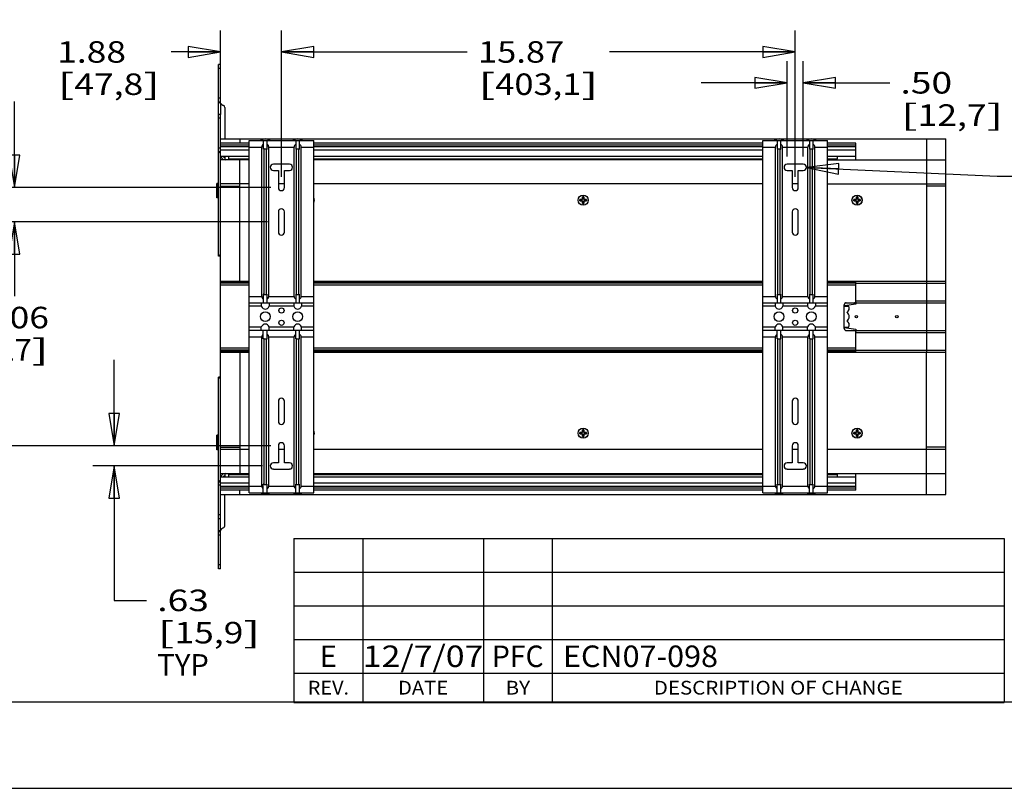
# Model space of a CAD drawing. Units: inches. Extents: x 0 to 17, y 0 to 11.
# Drawn here: x 5.9 to 11.6, y 0 to 4.5 of the extents above; entities that cross this region are included whole.
import ezdxf
from ezdxf.enums import TextEntityAlignment as Align

# ---------------------------------------------------------------- set-up
doc = ezdxf.new("R2010")
doc.units = ezdxf.units.IN
doc.header["$LTSCALE"] = 0.935
doc.header["$MEASUREMENT"] = 0
doc.layers.get('0').update_dxf_attribs({"linetype": 'CONTINUOUS'})
doc.layers.add('02___PRT_ALL_AXES', color=7, linetype='CONTINUOUS')
doc.layers.add('03___PRT_ALL_CURVES', color=7, linetype='CONTINUOUS')
doc.styles.get("Standard").update_dxf_attribs({"font": 'bluprnt.ttf'})
doc.styles.add('TEXTSTYLE_1', font='gdt', dxfattribs={"width": 0.8})
doc.styles.add('TEXTSTYLE_8', font='cgomg.ttf')
doc.dimstyles.new('DIMSTYLE_1', dxfattribs={"dimtxt": 0.125, "dimasz": 0.1875, "dimexe": 0.125, "dimexo": 0.0625, "dimgap": 0.0625, "dimtad": 0, "dimtih": 1, "dimtoh": 1, "dimlfac": 5.319149, "dimzin": 4, "dimdsep": 46, "dimtxsty": 'Standard', "dimblk": 'CLOSED', "dimblk1": 'CLOSED', "dimblk2": 'CLOSED', "dimcen": 0.09, "dimazin": 1, "dimtfac": 1, "dimtofl": 0, "dimtmove": 0, "dimatfit": 3, "dimldrblk": 'CLOSED', "dimfxl": 0, "dimtolj": 1, "dimtzin": 4, "dimarcsym": 0})
doc.dimstyles.new('DIMSTYLE_2', dxfattribs={"dimtxt": 0.125, "dimasz": 0.1875, "dimexe": 0.125, "dimexo": 0.0625, "dimgap": 0.09, "dimtad": 0, "dimtih": 1, "dimtoh": 1, "dimlfac": 5.319149, "dimzin": 4, "dimdsep": 46, "dimtxsty": 'Standard', "dimblk": 'CLOSED', "dimblk1": 'CLOSED', "dimblk2": 'CLOSED', "dimcen": 0.09, "dimazin": 1, "dimtfac": 1, "dimtofl": 0, "dimtmove": 0, "dimatfit": 1, "dimldrblk": 'CLOSED', "dimfxl": 0, "dimtolj": 1, "dimtzin": 4, "dimarcsym": 0})

# ---------------------------------------------------------------- blocks, each defined once
blk = doc.blocks.new('_CLOSED')
at = {"color": 0, "linetype": 'ByBlock'}
for p, q in [((0, 0), (-1, 0.167)), ((-1, 0.167), (-1, -0.167)), ((-1, -0.167), (0, 0)), ((-1, 0), (0, 0))]:
    blk.add_line(p, q, dxfattribs=at)
blk = doc.blocks.new('*D10')
at = {"color": 7, "linetype": 'Continuous'}
for p, q in [((6.4069, 1.9906), (6.4069, 2.4906)), ((7.3156, 1.9906), (6.2819, 1.9906)), ((7.2686, 1.8731), (6.2819, 1.8731)), ((6.4069, 1.8731), (6.4069, 1.0921)), ((6.4069, 1.0921), (6.5944, 1.0921))]:
    blk.add_line(p, q, dxfattribs=at)
at = {"color": 7, "linetype": 'Continuous', "xscale": 0.1875, "yscale": 0.1875, "zscale": 0.1875}
for p, rotation in [((6.4069, 1.9906), 270), ((6.4069, 1.8731), 90)]:
    blk.add_blockref('_CLOSED', p, dxfattribs=dict(at, rotation=rotation))
at = {"color": 7, "linetype": 'Continuous'}
for s, p, p2 in [('.63', (6.6569, 1.0296), (6.9569, 1.0296)), ('[', (6.6569, 0.8421), (6.7569, 0.8421)), (']', (7.1569, 0.8421), (7.2569, 0.8421)), ('15,9', (6.7569, 0.8421), (7.1569, 0.8421)), ('TYP', (6.6569, 0.6546), (6.9569, 0.6546))]:
    blk.add_text(s, height=0.125, dxfattribs=at).set_placement(p, p2, align=Align.FIT)
blk = doc.blocks.new('*D11')
at = {"color": 7, "linetype": 'Continuous'}
for p, q in [((7.3156, 3.4908), (4.9766, 3.4908)), ((5.1016, 3.4908), (5.1016, 2.8657)), ((5.1016, 1.9906), (5.1016, 2.4282)), ((7.3156, 1.9906), (4.9766, 1.9906))]:
    blk.add_line(p, q, dxfattribs=at)
at = {"color": 7, "linetype": 'Continuous', "xscale": 0.1875, "yscale": 0.1875, "zscale": 0.1875}
for p, rotation in [((5.1016, 3.4908), 90), ((5.1016, 1.9906), 270)]:
    blk.add_blockref('_CLOSED', p, dxfattribs=dict(at, rotation=rotation))
at = {"color": 7, "linetype": 'Continuous'}
for s, p, p2 in [('7.98', (4.7516, 2.6782), (5.1516, 2.6782)), ('[', (4.7516, 2.4907), (4.8516, 2.4907)), ('202,7', (4.8516, 2.4907), (5.3516, 2.4907)), (']', (5.3516, 2.4907), (5.4516, 2.4907))]:
    blk.add_text(s, height=0.125, dxfattribs=at).set_placement(p, p2, align=Align.FIT)
blk = doc.blocks.new('*D12')
at = {"color": 7, "linetype": 'Continuous'}
for p, q in [((7.0247, 4.2035), (7.0247, 4.4037)), ((7.3781, 3.5533), (7.3781, 4.4037)), ((7.0247, 4.2787), (6.7381, 4.2787)), ((7.3781, 4.2787), (7.8781, 4.2787))]:
    blk.add_line(p, q, dxfattribs=at)
at = {"color": 7, "linetype": 'Continuous', "xscale": 0.1875, "yscale": 0.1875, "zscale": 0.1875}
blk.add_blockref('_CLOSED', (7.0247, 4.2787), dxfattribs=at)
at = {"color": 7, "linetype": 'Continuous', "xscale": 0.1875, "yscale": 0.1875, "zscale": 0.1875, "rotation": 180}
blk.add_blockref('_CLOSED', (7.3781, 4.2787), dxfattribs=at)
at = {"color": 7, "linetype": 'Continuous'}
for s, p, p2 in [('1.88', (6.0756, 4.2162), (6.4756, 4.2162)), ('[', (6.0756, 4.0287), (6.1756, 4.0287)), ('47,8', (6.1756, 4.0287), (6.5756, 4.0287)), (']', (6.5756, 4.0287), (6.6756, 4.0287))]:
    blk.add_text(s, height=0.125, dxfattribs=at).set_placement(p, p2, align=Align.FIT)
blk = doc.blocks.new('*D13')
at = {"color": 7, "linetype": 'Continuous'}
for p, q in [((10.3147, 3.6708), (10.3147, 4.2244)), ((10.4087, 3.6708), (10.4087, 4.2244)), ((10.3147, 4.0994), (9.8147, 4.0994)), ((10.4087, 4.0994), (10.9104, 4.0994))]:
    blk.add_line(p, q, dxfattribs=at)
at = {"color": 7, "linetype": 'Continuous', "xscale": 0.1875, "yscale": 0.1875, "zscale": 0.1875}
blk.add_blockref('_CLOSED', (10.3147, 4.0994), dxfattribs=at)
at = {"color": 7, "linetype": 'Continuous', "xscale": 0.1875, "yscale": 0.1875, "zscale": 0.1875, "rotation": 180}
blk.add_blockref('_CLOSED', (10.4087, 4.0994), dxfattribs=at)
at = {"color": 7, "linetype": 'Continuous'}
for s, p, p2 in [('.50', (10.9729, 4.0369), (11.2729, 4.0369)), ('[', (10.9729, 3.8494), (11.0729, 3.8494)), ('12,7', (11.0729, 3.8494), (11.4729, 3.8494)), (']', (11.4729, 3.8494), (11.5729, 3.8494))]:
    blk.add_text(s, height=0.125, dxfattribs=at).set_placement(p, p2, align=Align.FIT)
blk = doc.blocks.new('*D14')
at = {"color": 7, "linetype": 'Continuous'}
for p, q in [((7.3781, 3.5533), (7.3781, 4.4037)), ((10.3617, 3.5533), (10.3617, 4.4037)), ((7.3781, 4.2787), (8.4574, 4.2787)), ((10.3617, 4.2787), (9.2824, 4.2787))]:
    blk.add_line(p, q, dxfattribs=at)
at = {"color": 7, "linetype": 'Continuous', "xscale": 0.1875, "yscale": 0.1875, "zscale": 0.1875, "rotation": 180}
blk.add_blockref('_CLOSED', (7.3781, 4.2787), dxfattribs=at)
at = {"color": 7, "linetype": 'Continuous', "xscale": 0.1875, "yscale": 0.1875, "zscale": 0.1875}
blk.add_blockref('_CLOSED', (10.3617, 4.2787), dxfattribs=at)
at = {"color": 7, "linetype": 'Continuous'}
for s, p, p2 in [('15.87', (8.5199, 4.2162), (9.0199, 4.2162)), ('[', (8.5199, 4.0287), (8.6199, 4.0287)), ('403,1', (8.6199, 4.0287), (9.1199, 4.0287)), (']', (9.1199, 4.0287), (9.2199, 4.0287))]:
    blk.add_text(s, height=0.125, dxfattribs=at).set_placement(p, p2, align=Align.FIT)
blk = doc.blocks.new('*D17')
at = {"color": 7, "linetype": 'Continuous'}
for p, q in [((5.8282, 3.4908), (5.8282, 3.9908)), ((7.3156, 3.4908), (5.7032, 3.4908)), ((7.298, 3.2911), (5.7032, 3.2911)), ((5.8282, 3.2911), (5.8282, 2.8603))]:
    blk.add_line(p, q, dxfattribs=at)
at = {"color": 7, "linetype": 'Continuous', "xscale": 0.1875, "yscale": 0.1875, "zscale": 0.1875}
for p, rotation in [((5.8282, 3.4908), 270), ((5.8282, 3.2911), 90)]:
    blk.add_blockref('_CLOSED', p, dxfattribs=dict(at, rotation=rotation))
at = {"color": 7, "linetype": 'Continuous'}
for s, p, p2 in [('1.06', (5.6282, 2.6728), (6.0282, 2.6728)), ('[', (5.6282, 2.4853), (5.7282, 2.4853)), ('27', (5.7282, 2.4853), (5.9282, 2.4853)), (']', (5.9282, 2.4853), (6.0282, 2.4853))]:
    blk.add_text(s, height=0.125, dxfattribs=at).set_placement(p, p2, align=Align.FIT)
blk = doc.blocks.new('*D19')
at = {"color": 7, "linetype": 'Continuous'}
for p, q in [((10.4263, 3.6075), (11.5342, 3.5571)), ((11.5342, 3.5571), (11.7217, 3.5571))]:
    blk.add_line(p, q, dxfattribs=at)
at = {"color": 7, "linetype": 'Continuous', "xscale": 0.1875, "yscale": 0.1875, "zscale": 0.1875, "rotation": 177.3961141024}
blk.add_blockref('_CLOSED', (10.4263, 3.6075), dxfattribs=at)
at = {"color": 7, "linetype": 'Continuous'}
for s, p, p2 in [('.19', (11.9509, 3.4946), (12.2509, 3.4946)), ('[', (11.9509, 3.3071), (12.0509, 3.3071)), ('4,8', (12.0509, 3.3071), (12.3509, 3.3071)), (']', (12.3509, 3.3071), (12.4509, 3.3071))]:
    blk.add_text(s, height=0.125, dxfattribs=at).set_placement(p, p2, align=Align.FIT)
at = {"color": 7, "linetype": 'Continuous', "style": 'TEXTSTYLE_1'}
blk.add_text('n', height=0.125, dxfattribs=at).set_placement((11.7842, 3.4946), (11.9509, 3.4946), align=Align.FIT)

msp = doc.modelspace()

# ---------------------------------------------------------------- linework, layer by layer
at = {"color": 7, "linetype": 'Continuous'}
for p, q in [((7.0134, 3.0922), (7.0134, 4.2052)), ((7.0247, 4.2052), (7.0134, 4.2052)), ((7.0134, 3.9895), (7.0247, 3.9895)), ((7.0491, 3.9566), (7.0491, 3.7747)), ((7.0247, 3.9157), (7.0134, 3.9157)), ((7.0247, 2.9475), (7.0247, 3.7747)), ((7.0247, 3.7747), (11.2359, 3.7747)), ((7.1356, 3.7747), (7.1356, 3.7493)), ((11.1249, 3.7747), (11.1249, 2.9475)), ((11.2359, 1.7067), (11.2359, 3.7747)), ((7.1901, 3.7493), (7.0247, 3.7493)), ((7.1901, 1.7174), (7.1901, 3.764)), ((7.1901, 3.764), (7.5661, 3.764)), ((7.2639, 2.8576), (7.2639, 3.7264)), ((7.2728, 3.764), (7.2728, 3.7134)), ((7.2954, 3.7134), (7.2954, 3.764)), ((7.3043, 2.8576), (7.3043, 3.7264)), ((7.4519, 2.8576), (7.4519, 3.7264)), ((7.4608, 3.764), (7.4608, 3.7134)), ((7.4834, 3.7134), (7.4834, 3.764)), ((7.4923, 2.8576), (7.4923, 3.7264)), ((7.5661, 1.7174), (7.5661, 3.764)), ((10.1737, 3.7493), (7.5661, 3.7493)), ((10.1737, 3.764), (10.5497, 3.764)), ((10.1737, 1.7174), (10.1737, 3.764)), ((10.2475, 2.8576), (10.2475, 3.7264)), ((10.2564, 3.764), (10.2564, 3.7134)), ((10.2789, 3.7134), (10.2789, 3.764)), ((10.2879, 2.8576), (10.2879, 3.7264)), ((10.4355, 2.8576), (10.4355, 3.7264)), ((10.4444, 3.764), (10.4444, 3.7134)), ((10.4669, 3.7134), (10.4669, 3.764)), ((10.4759, 2.8576), (10.4759, 3.7264)), ((10.5497, 1.7174), (10.5497, 3.764)), ((10.7142, 3.7493), (10.5497, 3.7493)), ((10.7142, 3.6525), (10.7142, 3.7493)), ((7.0134, 3.6999), (7.0247, 3.6999)), ((7.0247, 3.6722), (7.1901, 3.6722)), ((7.051, 3.6525), (7.051, 3.6722)), ((7.0717, 3.6581), (7.0717, 3.6722)), ((7.2777, 3.7153), (7.2728, 3.7134)), ((7.2777, 2.8687), (7.2777, 3.7153)), ((7.2777, 3.7153), (7.2905, 3.7153)), ((7.2905, 2.8687), (7.2905, 3.7153)), ((7.2905, 3.7153), (7.2954, 3.7134)), ((7.4657, 3.7153), (7.4608, 3.7134)), ((7.4657, 2.8687), (7.4657, 3.7153)), ((7.4657, 3.7153), (7.4785, 3.7153)), ((7.4785, 2.8687), (7.4785, 3.7153)), ((7.4785, 3.7153), (7.4834, 3.7134)), ((7.5661, 3.6722), (10.1737, 3.6722)), ((10.2613, 3.7153), (10.2564, 3.7134)), ((10.2613, 3.7153), (10.274, 3.7153)), ((10.2613, 2.8687), (10.2613, 3.7153)), ((10.274, 2.8687), (10.274, 3.7153)), ((10.274, 3.7153), (10.2789, 3.7134)), ((10.4493, 3.7153), (10.4444, 3.7134)), ((10.4493, 3.7153), (10.462, 3.7153)), ((10.4493, 2.8687), (10.4493, 3.7153)), ((10.462, 2.8687), (10.462, 3.7153)), ((10.462, 3.7153), (10.4669, 3.7134)), ((10.5497, 3.6722), (10.7142, 3.6722)), ((10.607, 3.6581), (10.607, 3.6722)), ((7.1901, 3.6525), (7.0247, 3.6525)), ((7.0717, 3.6581), (7.1901, 3.6581)), ((7.1356, 2.9475), (7.1356, 3.6525)), ((7.4251, 3.6259), (7.3311, 3.6259)), ((7.5661, 3.6581), (10.1737, 3.6581)), ((10.1737, 3.6525), (7.5661, 3.6525)), ((10.4087, 3.6259), (10.3147, 3.6259)), ((10.5497, 3.6581), (10.607, 3.6581)), ((10.5497, 3.6525), (11.2359, 3.6525)), ((7.3311, 3.5907), (7.3605, 3.5907)), ((7.3605, 3.5907), (7.3605, 3.4908)), ((7.3957, 3.4908), (7.3957, 3.5907)), ((7.3957, 3.5907), (7.4251, 3.5907)), ((10.3147, 3.5907), (10.344, 3.5907)), ((10.344, 3.5907), (10.344, 3.4908)), ((10.3793, 3.5907), (10.4087, 3.5907)), ((10.3793, 3.4908), (10.3793, 3.5907)), ((7.1901, 3.5115), (7.0247, 3.5115)), ((7.3957, 3.5115), (7.3605, 3.5115)), ((10.1737, 3.5115), (7.5661, 3.5115)), ((10.3793, 3.5115), (10.344, 3.5115)), ((10.5497, 3.5115), (11.2359, 3.5115)), ((9.1265, 3.4363), (9.1265, 3.4212)), ((9.134, 3.4363), (9.1265, 3.4363)), ((9.134, 3.4212), (9.134, 3.4363)), ((10.7245, 3.4363), (10.717, 3.4363)), ((10.717, 3.4363), (10.717, 3.4212)), ((10.7245, 3.4212), (10.7245, 3.4363)), ((9.1115, 3.4212), (9.1115, 3.4137)), ((9.1265, 3.4212), (9.1115, 3.4212)), ((9.1115, 3.4137), (9.1265, 3.4137)), ((9.118, 3.4212), (9.118, 3.4137)), ((9.134, 3.4298), (9.1265, 3.4298)), ((9.1265, 3.4137), (9.1265, 3.3987)), ((9.1265, 3.4052), (9.134, 3.4052)), ((9.1265, 3.3987), (9.134, 3.3987)), ((9.1491, 3.4212), (9.134, 3.4212)), ((9.134, 3.3987), (9.134, 3.4137)), ((9.134, 3.4137), (9.1491, 3.4137)), ((9.1425, 3.4137), (9.1425, 3.4212)), ((9.1491, 3.4137), (9.1491, 3.4212)), ((10.717, 3.4212), (10.7019, 3.4212)), ((10.7019, 3.4212), (10.7019, 3.4137)), ((10.7019, 3.4137), (10.717, 3.4137)), ((10.7085, 3.4212), (10.7085, 3.4137)), ((10.7245, 3.4298), (10.717, 3.4298)), ((10.717, 3.4137), (10.717, 3.3987)), ((10.717, 3.4052), (10.7245, 3.4052)), ((10.717, 3.3987), (10.7245, 3.3987)), ((10.7395, 3.4212), (10.7245, 3.4212)), ((10.7245, 3.4137), (10.7395, 3.4137)), ((10.7245, 3.3987), (10.7245, 3.4137)), ((10.733, 3.4137), (10.733, 3.4212)), ((10.7395, 3.4137), (10.7395, 3.4212)), ((7.3605, 3.3498), (7.3605, 3.2323)), ((7.3957, 3.2323), (7.3957, 3.3498)), ((10.344, 3.3498), (10.344, 3.2323)), ((10.3793, 3.2323), (10.3793, 3.3498)), ((7.0134, 3.0954), (7.0247, 3.0954)), ((7.0247, 3.0922), (7.0134, 3.0922)), ((7.0247, 2.9475), (7.1901, 2.9475)), ((7.0247, 1.7067), (7.0247, 2.9474)), ((7.0247, 2.9447), (7.1901, 2.9447)), ((7.1901, 2.9353), (7.0247, 2.9353)), ((7.1356, 2.9466), (7.1356, 2.9447)), ((7.5661, 2.9475), (10.1737, 2.9475)), ((7.5661, 2.9447), (10.1737, 2.9447)), ((10.1737, 2.9353), (7.5661, 2.9353)), ((10.5497, 2.9475), (11.2359, 2.9475)), ((10.5497, 2.9447), (10.7142, 2.9447)), ((10.7142, 2.9353), (10.5497, 2.9353)), ((10.7142, 2.8241), (10.7142, 2.9447)), ((11.1249, 2.9471), (11.1249, 2.8209)), ((7.2728, 2.8706), (7.2728, 2.82)), ((7.2777, 2.8687), (7.2728, 2.8706)), ((7.2777, 2.8687), (7.2905, 2.8687)), ((7.2905, 2.8687), (7.2954, 2.8706)), ((7.2954, 2.82), (7.2954, 2.8706)), ((7.4608, 2.8706), (7.4608, 2.82)), ((7.4657, 2.8687), (7.4608, 2.8706)), ((7.4657, 2.8687), (7.4785, 2.8687)), ((7.4785, 2.8687), (7.4834, 2.8706)), ((7.4834, 2.82), (7.4834, 2.8706)), ((10.2613, 2.8687), (10.2564, 2.8706)), ((10.2564, 2.8706), (10.2564, 2.82)), ((10.2613, 2.8687), (10.274, 2.8687)), ((10.274, 2.8687), (10.2789, 2.8706)), ((10.2789, 2.82), (10.2789, 2.8706)), ((10.4493, 2.8687), (10.4444, 2.8706)), ((10.4444, 2.8706), (10.4444, 2.82)), ((10.4493, 2.8687), (10.462, 2.8687)), ((10.462, 2.8687), (10.4669, 2.8706)), ((10.4669, 2.82), (10.4669, 2.8706)), ((7.1901, 2.82), (7.5661, 2.82)), ((7.2612, 2.82), (7.2612, 2.8007)), ((7.307, 2.82), (7.307, 2.8007)), ((7.4492, 2.82), (7.4492, 2.8007)), ((7.495, 2.82), (7.495, 2.8007)), ((10.1737, 2.82), (10.5497, 2.82)), ((10.2448, 2.82), (10.2448, 2.8007)), ((10.2906, 2.82), (10.2906, 2.8007)), ((10.4328, 2.82), (10.4328, 2.8007)), ((10.4786, 2.82), (10.4786, 2.8007)), ((10.6465, 2.6711), (10.6465, 2.8102)), ((10.7142, 2.8131), (10.6474, 2.8039)), ((10.6578, 2.8215), (10.7029, 2.8215)), ((10.7101, 2.8241), (10.7142, 2.8241)), ((10.7127, 2.8272), (10.7142, 2.8272)), ((10.7142, 2.8239), (10.7142, 2.8131)), ((10.7142, 2.8206), (11.2359, 2.8206)), ((11.1249, 2.8206), (11.1249, 2.6608)), ((10.6465, 2.8013), (10.6731, 2.8013)), ((7.1901, 2.6613), (7.5661, 2.6613)), ((7.2612, 2.6613), (7.2612, 2.6806)), ((7.2728, 2.6108), (7.2728, 2.6613)), ((7.2954, 2.6108), (7.2954, 2.6613)), ((7.307, 2.6613), (7.307, 2.6806)), ((7.4492, 2.6613), (7.4492, 2.6806)), ((7.4608, 2.6108), (7.4608, 2.6613)), ((7.4834, 2.6108), (7.4834, 2.6613)), ((7.495, 2.6613), (7.495, 2.6806)), ((10.1737, 2.6613), (10.5497, 2.6613)), ((10.2448, 2.6613), (10.2448, 2.6806)), ((10.2564, 2.6108), (10.2564, 2.6613)), ((10.2789, 2.6108), (10.2789, 2.6613)), ((10.2906, 2.6613), (10.2906, 2.6806)), ((10.4328, 2.6613), (10.4328, 2.6806)), ((10.4444, 2.6108), (10.4444, 2.6613)), ((10.4669, 2.6108), (10.4669, 2.6613)), ((10.4786, 2.6613), (10.4786, 2.6806)), ((10.6462, 2.6777), (10.7142, 2.6683)), ((10.6465, 2.6801), (10.6731, 2.6801)), ((10.6578, 2.6598), (10.7029, 2.6598)), ((10.7101, 2.6572), (10.7142, 2.6572)), ((10.7127, 2.6542), (10.7142, 2.6542)), ((10.7142, 2.6683), (10.7142, 2.6542)), ((10.7142, 2.6608), (11.2359, 2.6608)), ((10.7142, 2.5367), (10.7142, 2.6486)), ((11.1249, 2.6604), (11.1249, 2.5342)), ((7.2639, 1.755), (7.2639, 2.6237)), ((7.2777, 2.6127), (7.2728, 2.6108)), ((7.2777, 1.7661), (7.2777, 2.6127)), ((7.2777, 2.6127), (7.2905, 2.6127)), ((7.2905, 1.7661), (7.2905, 2.6127)), ((7.2905, 2.6127), (7.2954, 2.6108)), ((7.3043, 1.755), (7.3043, 2.6237)), ((7.4519, 1.755), (7.4519, 2.6237)), ((7.4657, 2.6127), (7.4608, 2.6108)), ((7.4657, 1.7661), (7.4657, 2.6127)), ((7.4657, 2.6127), (7.4785, 2.6127)), ((7.4785, 1.7661), (7.4785, 2.6127)), ((7.4785, 2.6127), (7.4834, 2.6108)), ((7.4923, 1.755), (7.4923, 2.6237)), ((10.2475, 1.755), (10.2475, 2.6237)), ((10.2613, 2.6127), (10.2564, 2.6108)), ((10.2613, 2.6127), (10.274, 2.6127)), ((10.2613, 1.7661), (10.2613, 2.6127)), ((10.274, 2.6127), (10.2789, 2.6108)), ((10.274, 1.7661), (10.274, 2.6127)), ((10.2879, 1.755), (10.2879, 2.6237)), ((10.4355, 1.755), (10.4355, 2.6237)), ((10.4493, 2.6127), (10.4444, 2.6108)), ((10.4493, 2.6127), (10.462, 2.6127)), ((10.4493, 1.7661), (10.4493, 2.6127)), ((10.462, 2.6127), (10.4669, 2.6108)), ((10.462, 1.7661), (10.462, 2.6127)), ((10.4759, 1.755), (10.4759, 2.6237)), ((7.1901, 2.5461), (7.0247, 2.5461)), ((7.0247, 2.5367), (7.1901, 2.5367)), ((7.0247, 2.5339), (7.1901, 2.5339)), ((7.1356, 2.5363), (7.1356, 2.5348)), ((7.1356, 2.5339), (7.1356, 1.8289)), ((10.1737, 2.5461), (7.5661, 2.5461)), ((7.5661, 2.5367), (10.1737, 2.5367)), ((7.5661, 2.5339), (10.1737, 2.5339)), ((10.7142, 2.5461), (10.5497, 2.5461)), ((10.5497, 2.5367), (10.7142, 2.5367)), ((10.5497, 2.5339), (11.2359, 2.5339)), ((11.1249, 1.7067), (11.1249, 2.5339)), ((7.0134, 1.2762), (7.0134, 2.3891)), ((7.0247, 2.3891), (7.0134, 2.3891)), ((7.0134, 2.386), (7.0247, 2.386)), ((7.3605, 2.2491), (7.3605, 2.1316)), ((7.3957, 2.1316), (7.3957, 2.2491)), ((10.344, 2.2491), (10.344, 2.1316)), ((10.3793, 2.1316), (10.3793, 2.2491)), ((9.1265, 2.0676), (9.1115, 2.0676)), ((9.1115, 2.0676), (9.1115, 2.0601)), ((9.1115, 2.0601), (9.1265, 2.0601)), ((9.118, 2.0676), (9.118, 2.0601)), ((9.134, 2.0827), (9.1265, 2.0827)), ((9.1265, 2.0827), (9.1265, 2.0676)), ((9.134, 2.0762), (9.1265, 2.0762)), ((9.1265, 2.0601), (9.1265, 2.0451)), ((9.134, 2.0676), (9.134, 2.0827)), ((9.1491, 2.0676), (9.134, 2.0676)), ((9.134, 2.0601), (9.1491, 2.0601)), ((9.134, 2.0451), (9.134, 2.0601)), ((9.1425, 2.0601), (9.1425, 2.0676)), ((9.1491, 2.0601), (9.1491, 2.0676)), ((10.717, 2.0676), (10.7019, 2.0676)), ((10.7019, 2.0676), (10.7019, 2.0601)), ((10.7019, 2.0601), (10.717, 2.0601)), ((10.7085, 2.0676), (10.7085, 2.0601)), ((10.7245, 2.0827), (10.717, 2.0827)), ((10.717, 2.0827), (10.717, 2.0676)), ((10.7245, 2.0762), (10.717, 2.0762)), ((10.717, 2.0601), (10.717, 2.0451)), ((10.7245, 2.0676), (10.7245, 2.0827)), ((10.7395, 2.0676), (10.7245, 2.0676)), ((10.7245, 2.0601), (10.7395, 2.0601)), ((10.7245, 2.0451), (10.7245, 2.0601)), ((10.733, 2.0601), (10.733, 2.0676)), ((10.7395, 2.0601), (10.7395, 2.0676)), ((9.1265, 2.0516), (9.134, 2.0516)), ((9.1265, 2.0451), (9.134, 2.0451)), ((10.717, 2.0516), (10.7245, 2.0516)), ((10.717, 2.0451), (10.7245, 2.0451)), ((7.0247, 1.9699), (7.1901, 1.9699)), ((7.3605, 1.9906), (7.3605, 1.8907)), ((7.3605, 1.9699), (7.3957, 1.9699)), ((7.3957, 1.8907), (7.3957, 1.9906)), ((7.5661, 1.9699), (10.1737, 1.9699)), ((10.344, 1.9906), (10.344, 1.8907)), ((10.344, 1.9699), (10.3793, 1.9699)), ((10.3793, 1.8907), (10.3793, 1.9906)), ((10.5497, 1.9699), (11.2359, 1.9699)), ((7.3605, 1.8907), (7.3311, 1.8907)), ((7.4251, 1.8907), (7.3957, 1.8907)), ((10.344, 1.8907), (10.3147, 1.8907)), ((10.4087, 1.8907), (10.3793, 1.8907)), ((7.3311, 1.8554), (7.4251, 1.8554)), ((10.3147, 1.8554), (10.4087, 1.8554)), ((7.0134, 1.7814), (7.0247, 1.7814)), ((7.0247, 1.8289), (7.1901, 1.8289)), ((7.0247, 1.8091), (7.1901, 1.8091)), ((7.051, 1.8091), (7.051, 1.8289)), ((7.0717, 1.8091), (7.0717, 1.8232)), ((7.0717, 1.8232), (7.1901, 1.8232)), ((7.5661, 1.8289), (10.1737, 1.8289)), ((7.5661, 1.8232), (10.1737, 1.8232)), ((7.5661, 1.8091), (10.1737, 1.8091)), ((10.5497, 1.8289), (11.2359, 1.8289)), ((10.5497, 1.8232), (10.607, 1.8232)), ((10.5497, 1.8091), (10.7142, 1.8091)), ((10.607, 1.8091), (10.607, 1.8232)), ((10.7142, 1.7321), (10.7142, 1.8289)), ((7.1901, 1.7321), (7.0247, 1.7321)), ((7.1356, 1.7067), (7.1356, 1.7321)), ((7.1901, 1.7174), (7.5661, 1.7174)), ((7.2728, 1.7174), (7.2728, 1.7679)), ((7.2777, 1.7661), (7.2728, 1.7679)), ((7.2777, 1.7661), (7.2905, 1.7661)), ((7.2905, 1.7661), (7.2954, 1.7679)), ((7.2954, 1.7174), (7.2954, 1.7679)), ((7.4608, 1.7174), (7.4608, 1.7679)), ((7.4657, 1.7661), (7.4608, 1.7679)), ((7.4657, 1.7661), (7.4785, 1.7661)), ((7.4785, 1.7661), (7.4834, 1.7679)), ((7.4834, 1.7174), (7.4834, 1.7679)), ((10.1737, 1.7321), (7.5661, 1.7321)), ((10.1737, 1.7174), (10.5497, 1.7174)), ((10.2613, 1.7661), (10.2564, 1.7679)), ((10.2564, 1.7174), (10.2564, 1.7679)), ((10.2613, 1.7661), (10.274, 1.7661)), ((10.274, 1.7661), (10.2789, 1.7679)), ((10.2789, 1.7174), (10.2789, 1.7679)), ((10.4493, 1.7661), (10.4444, 1.7679)), ((10.4444, 1.7174), (10.4444, 1.7679)), ((10.4493, 1.7661), (10.462, 1.7661)), ((10.462, 1.7661), (10.4669, 1.7679)), ((10.4669, 1.7174), (10.4669, 1.7679)), ((10.7142, 1.7321), (10.5497, 1.7321)), ((7.0247, 1.7067), (11.2359, 1.7067)), ((7.0491, 1.5248), (7.0491, 1.7067)), ((7.0247, 1.5657), (7.0134, 1.5657)), ((7.0134, 1.4919), (7.0247, 1.4919)), ((7.4507, 1.4508), (11.5757, 1.4508)), ((7.4507, 1.4508), (7.4507, 0.4996)), ((7.8507, 1.4508), (7.8507, 0.4996)), ((8.5507, 1.4508), (8.5507, 0.4996)), ((8.9507, 1.4508), (8.9507, 0.4996)), ((11.5757, 1.4508), (11.5757, 0.4996)), ((7.0247, 1.2762), (7.0134, 1.2762)), ((7.4507, 1.2555), (11.5757, 1.2555)), ((7.4507, 1.0602), (11.5757, 1.0602)), ((7.4507, 0.8649), (11.5757, 0.8649)), ((7.4507, 0.6696), (11.5757, 0.6696)), ((16.5, 0.5), (0.5, 0.5)), ((7.4507, 0.4996), (11.5757, 0.4996)), ((0, 0), (17, 0))]:
    msp.add_line(p, q, dxfattribs=at)
at = {"color": 9, "linetype": 'Continuous'}
for p, q in [((7.0247, 4.1826), (7.0134, 4.1826)), ((7.0247, 4.0099), (7.0134, 4.0099)), ((7.0247, 3.9805), (7.0247, 3.9157)), ((7.0247, 3.8931), (7.0134, 3.8931)), ((7.0247, 3.7204), (7.0134, 3.7204)), ((7.1901, 3.738), (7.0247, 3.738)), ((7.1901, 3.7269), (7.0247, 3.7269)), ((7.1901, 3.7264), (7.2639, 3.7264)), ((7.3043, 3.7264), (7.4519, 3.7264)), ((7.4923, 3.7264), (7.5661, 3.7264)), ((10.1737, 3.738), (7.5661, 3.738)), ((10.1737, 3.7269), (7.5661, 3.7269)), ((10.1737, 3.7264), (10.2475, 3.7264)), ((10.2879, 3.7264), (10.4355, 3.7264)), ((10.4759, 3.7264), (10.5497, 3.7264)), ((10.7142, 3.738), (10.5497, 3.738)), ((10.7142, 3.7269), (10.5497, 3.7269)), ((7.1901, 3.7087), (7.0247, 3.7087)), ((10.1737, 3.7087), (7.5661, 3.7087)), ((10.7142, 3.7087), (10.5497, 3.7087)), ((7.0096, 3.5138), (7.0096, 3.4302)), ((7.0247, 3.4996), (7.1356, 3.4996)), ((11.2359, 3.4996), (11.1249, 3.4996)), ((7.1901, 2.9407), (7.0247, 2.9407)), ((7.1901, 2.924), (7.0247, 2.924)), ((10.1737, 2.9407), (7.5661, 2.9407)), ((10.1737, 2.924), (7.5661, 2.924)), ((10.7142, 2.9407), (10.5497, 2.9407)), ((10.7142, 2.924), (10.5497, 2.924)), ((10.7142, 2.9356), (11.2359, 2.9356)), ((7.1901, 2.8576), (7.2639, 2.8576)), ((7.3043, 2.8576), (7.4519, 2.8576)), ((7.4923, 2.8576), (7.5661, 2.8576)), ((10.1737, 2.8576), (10.2475, 2.8576)), ((10.2879, 2.8576), (10.4355, 2.8576)), ((10.4759, 2.8576), (10.5497, 2.8576)), ((10.6533, 2.8206), (10.7142, 2.8206)), ((10.7142, 2.8324), (11.2359, 2.8324)), ((7.2612, 2.8012), (7.1901, 2.8012)), ((7.4492, 2.8012), (7.307, 2.8012)), ((7.5661, 2.8012), (7.495, 2.8012)), ((10.2448, 2.8012), (10.1737, 2.8012)), ((10.4328, 2.8012), (10.2906, 2.8012)), ((10.5497, 2.8012), (10.4786, 2.8012)), ((7.2612, 2.6801), (7.1901, 2.6801)), ((7.4492, 2.6801), (7.307, 2.6801)), ((7.5661, 2.6801), (7.495, 2.6801)), ((10.2448, 2.6801), (10.1737, 2.6801)), ((10.4328, 2.6801), (10.2906, 2.6801)), ((10.5497, 2.6801), (10.4786, 2.6801)), ((10.6533, 2.6608), (10.7142, 2.6608)), ((10.7142, 2.6489), (11.2359, 2.6489)), ((7.1901, 2.6237), (7.2639, 2.6237)), ((7.3043, 2.6237), (7.4519, 2.6237)), ((7.4923, 2.6237), (7.5661, 2.6237)), ((10.1737, 2.6237), (10.2475, 2.6237)), ((10.2879, 2.6237), (10.4355, 2.6237)), ((10.4759, 2.6237), (10.5497, 2.6237)), ((7.1901, 2.5574), (7.0247, 2.5574)), ((7.1901, 2.5406), (7.0247, 2.5406)), ((10.1737, 2.5574), (7.5661, 2.5574)), ((10.1737, 2.5406), (7.5661, 2.5406)), ((10.7142, 2.5574), (10.5497, 2.5574)), ((10.7142, 2.5406), (10.5497, 2.5406)), ((10.7142, 2.5457), (11.2359, 2.5457)), ((7.0096, 2.0512), (7.0096, 1.9675)), ((7.0247, 1.9817), (7.1356, 1.9817)), ((11.2359, 1.9817), (11.1249, 1.9817)), ((7.1901, 1.7727), (7.0247, 1.7727)), ((10.1737, 1.7727), (7.5661, 1.7727)), ((10.7142, 1.7727), (10.5497, 1.7727)), ((7.0247, 1.7609), (7.0134, 1.7609)), ((7.1901, 1.7545), (7.0247, 1.7545)), ((7.1901, 1.7433), (7.0247, 1.7433)), ((7.1901, 1.755), (7.2639, 1.755)), ((7.3043, 1.755), (7.4519, 1.755)), ((7.4923, 1.755), (7.5661, 1.755)), ((10.1737, 1.7545), (7.5661, 1.7545)), ((10.1737, 1.7433), (7.5661, 1.7433)), ((10.1737, 1.755), (10.2475, 1.755)), ((10.2879, 1.755), (10.4355, 1.755)), ((10.4759, 1.755), (10.5497, 1.755)), ((10.7142, 1.7545), (10.5497, 1.7545)), ((10.7142, 1.7433), (10.5497, 1.7433)), ((7.0247, 1.5882), (7.0134, 1.5882)), ((7.0247, 1.5008), (7.0247, 1.5657)), ((7.0247, 1.4714), (7.0134, 1.4714)), ((7.0247, 1.2987), (7.0134, 1.2987))]:
    msp.add_line(p, q, dxfattribs=at)
at = {"color": 3, "linetype": 'Continuous'}
for p, q in [((7.0247, 3.9805), (7.0247, 4.2052)), ((7.0247, 3.7747), (7.0247, 3.9157)), ((7.0247, 1.5657), (7.0247, 1.7067)), ((7.0247, 1.2762), (7.0247, 1.5008))]:
    msp.add_line(p, q, dxfattribs=at)
at = {"color": 7, "linetype": 'Continuous'}
for centre in [(9.1303, 3.4175), (10.7207, 3.4175), (9.1303, 2.0639), (10.7207, 2.0639)]:
    msp.add_circle(centre, 0.0289, dxfattribs=at)
for centre, radius, start, end in [((7.0613, 4.0099), 0.047, 218.7394, 246.22), ((7.0378, 3.9566), 0.0113, 0, 66.22), ((7.051, 3.6788), 0.0263, 194.5001, 270), ((7.051, 3.6788), 0.0132, 210.0161, 270), ((7.3311, 3.6083), 0.0176, 90, 270), ((7.4251, 3.6083), 0.0176, 270, 90), ((10.3147, 3.6083), 0.0176, 90, 270), ((10.4087, 3.6083), 0.0176, 270, 90), ((7.0096, 3.5101), 0.00376, 360, 90), ((7.3781, 3.4908), 0.0176, 180, 360), ((10.3617, 3.4908), 0.0176, 180, 360), ((7.0096, 3.4339), 0.00376, 270, 0), ((7.5398, 3.4175), 0.0289, 335.8631, 24.1369), ((7.3781, 3.3498), 0.0176, 0, 180), ((10.3617, 3.3498), 0.0176, 0, 180), ((7.3781, 3.2323), 0.0176, 180, 360), ((10.3617, 3.2323), 0.0176, 180, 360), ((10.6578, 2.8102), 0.0113, 90, 180), ((10.7029, 2.8328), 0.0113, 270, 360), ((10.6465, 2.7896), 0.0291, 302.9959, 23.78), ((10.6465, 2.7407), 0.0291, 302.9959, 57.0041), ((10.6465, 2.6918), 0.0291, 336.22, 57.0041), ((10.6578, 2.6711), 0.0113, 180, 270), ((10.7029, 2.6486), 0.0113, 0, 90), ((7.3781, 2.2491), 0.0176, 0, 180), ((10.3617, 2.2491), 0.0176, 0, 180), ((7.3781, 2.1316), 0.0176, 180, 360), ((10.3617, 2.1316), 0.0176, 180, 360), ((7.5398, 2.0639), 0.0289, 335.8631, 24.1369), ((7.0096, 2.0474), 0.00376, 360, 90), ((7.3781, 1.9906), 0.0176, 0, 180), ((10.3617, 1.9906), 0.0176, 0, 180), ((7.0096, 1.9713), 0.00376, 270, 0), ((7.3311, 1.8731), 0.0176, 90, 270), ((7.4251, 1.8731), 0.0176, 270, 90), ((10.3147, 1.8731), 0.0176, 90, 270), ((10.4087, 1.8731), 0.0176, 270, 90), ((7.051, 1.8026), 0.0263, 90, 165.4999), ((7.051, 1.8026), 0.0132, 90, 149.9839), ((7.0613, 1.4714), 0.047, 113.78, 141.2606), ((7.0378, 1.5248), 0.0113, 293.78, 360)]:
    msp.add_arc(centre, radius, start, end, dxfattribs=at)
for centre, major_axis, ratio, start_param, end_param in [((7.3627, 3.7264), (0.0988, 0), 0.380513, 2.713414, 3.141593), ((7.2055, 3.7264), (0.0988, 0), 0.380513, 0, 0.428179), ((7.5507, 3.7264), (0.0988, 0), 0.380513, 2.713414, 3.141593), ((7.3935, 3.7264), (0.0988, 0), 0.380513, 0, 0.428179), ((10.3463, 3.7264), (0.0988, 0), 0.380513, 2.713414, 3.141593), ((10.189, 3.7264), (0.0988, 0), 0.380513, 0, 0.428179), ((10.5343, 3.7264), (0.0988, 0), 0.380513, 2.713414, 3.141593), ((10.377, 3.7264), (0.0988, 0), 0.380513, 0, 0.428179), ((7.3627, 2.8576), (0.0988, 0), 0.380513, -3.141593, -2.713414), ((7.2055, 2.8576), (0.0988, 0), 0.380513, -0.428179, 0), ((7.5507, 2.8576), (0.0988, 0), 0.380513, -3.141593, -2.713414), ((7.3935, 2.8576), (0.0988, 0), 0.380513, -0.428179, 0), ((10.3463, 2.8576), (0.0988, 0), 0.380513, -3.141593, -2.713414), ((10.189, 2.8576), (0.0988, 0), 0.380513, -0.428179, 0), ((10.5343, 2.8576), (0.0988, 0), 0.380513, -3.141593, -2.713414), ((10.377, 2.8576), (0.0988, 0), 0.380513, -0.428179, 0), ((7.2841, 2.824), (0, 0.0399), 0.707107, -4.089032, -2.194153), ((7.4721, 2.824), (0, 0.0399), 0.707107, -4.089032, -2.194153), ((10.2677, 2.824), (0, 0.0399), 0.707107, -4.089032, -2.194153), ((10.4557, 2.824), (0, 0.0399), 0.707107, -4.089032, -2.194153), ((7.2841, 2.6574), (0, 0.0399), 0.707107, -0.947439, 0.947439), ((7.4721, 2.6574), (0, 0.0399), 0.707107, -0.947439, 0.947439), ((10.2677, 2.6574), (0, 0.0399), 0.707107, -0.947439, 0.947439), ((10.4557, 2.6574), (0, 0.0399), 0.707107, -0.947439, 0.947439), ((7.3627, 2.6237), (0.0988, 0), 0.380513, 2.713414, 3.141593), ((7.2055, 2.6237), (0.0988, 0), 0.380513, 0, 0.428179), ((7.5507, 2.6237), (0.0988, 0), 0.380513, 2.713414, 3.141593), ((7.3935, 2.6237), (0.0988, 0), 0.380513, 0, 0.428179), ((10.3463, 2.6237), (0.0988, 0), 0.380513, 2.713414, 3.141593), ((10.189, 2.6237), (0.0988, 0), 0.380513, 0, 0.428179), ((10.5343, 2.6237), (0.0988, 0), 0.380513, 2.713414, 3.141593), ((10.377, 2.6237), (0.0988, 0), 0.380513, 0, 0.428179), ((7.3627, 1.755), (0.0988, 0), 0.380513, -3.141593, -2.713414), ((7.2055, 1.755), (0.0988, 0), 0.380513, -0.428179, 0), ((7.5507, 1.755), (0.0988, 0), 0.380513, 3.141593, 3.569772), ((7.3935, 1.755), (0.0988, 0), 0.380513, -0.428179, 0), ((10.3463, 1.755), (0.0988, 0), 0.380513, -3.141593, -2.713414), ((10.189, 1.755), (0.0988, 0), 0.380513, -0.428179, 0), ((10.5343, 1.755), (0.0988, 0), 0.380513, -3.141593, -2.713414), ((10.377, 1.755), (0.0988, 0), 0.380513, -0.428179, 0)]:
    msp.add_ellipse(centre, major_axis=major_axis, ratio=ratio, start_param=start_param, end_param=end_param, dxfattribs=at)
for points, knots in [([(7.0247, 3.9805), (7.0238, 3.9809), (7.0222, 3.9815), (7.0199, 3.9826), (7.0179, 3.9836), (7.0162, 3.9847), (7.0149, 3.9859), (7.014, 3.987), (7.0135, 3.9882), (7.0134, 3.9891), (7.0134, 3.9895)], [0, 0, 0, 0, 0.180726, 0.349299, 0.500306, 0.631576, 0.743043, 0.837868, 0.921306, 1, 1, 1, 1]), ([(7.0247, 3.691), (7.0238, 3.6914), (7.0222, 3.692), (7.0199, 3.6931), (7.0179, 3.6941), (7.0162, 3.6952), (7.0149, 3.6964), (7.014, 3.6975), (7.0135, 3.6987), (7.0134, 3.6995), (7.0134, 3.6999)], [0, 0, 0, 0, 0.180726, 0.349299, 0.500306, 0.631576, 0.743043, 0.837868, 0.921306, 1, 1, 1, 1]), ([(7.0247, 3.098), (7.0239, 3.0979), (7.0225, 3.0976), (7.0205, 3.0973), (7.0186, 3.097), (7.0171, 3.0967), (7.0161, 3.0965), (7.0154, 3.0963), (7.0148, 3.0961), (7.0143, 3.096), (7.0139, 3.0958), (7.0137, 3.0957), (7.0135, 3.0956), (7.0134, 3.0955), (7.0134, 3.0954), (7.0134, 3.0954)], [0, 0, 0, 0, 0.185655, 0.366042, 0.534401, 0.684226, 0.750228, 0.809413, 0.861208, 0.905077, 0.940603, 0.967729, 0.97826, 0.986933, 1, 1, 1, 1]), ([(7.0134, 2.386), (7.0134, 2.3859), (7.0134, 2.3858), (7.0135, 2.3858), (7.0137, 2.3856), (7.0139, 2.3855), (7.0143, 2.3854), (7.0148, 2.3852), (7.0154, 2.3851), (7.0161, 2.3849), (7.0171, 2.3847), (7.0186, 2.3844), (7.0205, 2.3841), (7.0225, 2.3837), (7.0239, 2.3835), (7.0247, 2.3834)], [0, 0, 0, 0, 0.013067, 0.02174, 0.032271, 0.059397, 0.094923, 0.138792, 0.190587, 0.249772, 0.315774, 0.465599, 0.633958, 0.814345, 1, 1, 1, 1]), ([(7.0134, 1.7814), (7.0134, 1.7818), (7.0135, 1.7826), (7.014, 1.7839), (7.0149, 1.785), (7.0162, 1.7861), (7.0179, 1.7872), (7.0199, 1.7883), (7.0222, 1.7893), (7.0238, 1.79), (7.0247, 1.7904)], [0, 0, 0, 0, 0.078694, 0.162132, 0.256957, 0.368424, 0.499694, 0.650701, 0.819274, 1, 1, 1, 1]), ([(7.0134, 1.4919), (7.0134, 1.4923), (7.0135, 1.4931), (7.014, 1.4943), (7.0149, 1.4955), (7.0162, 1.4966), (7.0179, 1.4977), (7.0199, 1.4988), (7.0222, 1.4998), (7.0238, 1.5005), (7.0247, 1.5008)], [0, 0, 0, 0, 0.078694, 0.162132, 0.256957, 0.368424, 0.499694, 0.650701, 0.819274, 1, 1, 1, 1])]:
    msp.add_open_spline(points, degree=3, knots=knots, dxfattribs=at)
at = {"layer": '02___PRT_ALL_AXES', "color": 7, "linetype": 'Continuous'}
for p, q in [((7.0036, 3.4302), (7.0036, 3.5138)), ((7.0096, 3.5138), (7.0036, 3.5138)), ((7.0096, 3.4302), (7.0036, 3.4302)), ((7.0036, 1.9675), (7.0036, 2.0512)), ((7.0096, 2.0512), (7.0036, 2.0512)), ((7.0096, 1.9675), (7.0036, 1.9675))]:
    msp.add_line(p, q, dxfattribs=at)
for centre, radius in [((9.1303, 3.4175), 0.0296), ((10.7207, 3.4175), 0.0296), ((7.2841, 2.7407), 0.0282), ((7.3781, 2.7764), 0.0153), ((7.4721, 2.7407), 0.0282), ((10.2677, 2.7407), 0.0282), ((10.3617, 2.7764), 0.0153), ((10.4557, 2.7407), 0.0282), ((10.717, 2.7407), 0.00733), ((10.952, 2.7407), 0.00733), ((7.3781, 2.705), 0.0153), ((10.3617, 2.705), 0.0153), ((9.1303, 2.0639), 0.0296), ((10.7207, 2.0639), 0.0296)]:
    msp.add_circle(centre, radius, dxfattribs=at)
for centre, radius, start, end in [((7.2841, 3.7244), 0.0486, 54.5107, 125.4893), ((7.4721, 3.7244), 0.0486, 54.5107, 125.4893), ((10.2677, 3.7244), 0.0486, 54.5107, 125.4893), ((10.4557, 3.7244), 0.0486, 54.5107, 125.4893), ((7.5398, 3.4175), 0.0296, 332.9104, 27.0896), ((7.5398, 2.0639), 0.0296, 332.9104, 27.0896), ((7.2841, 1.757), 0.0486, 234.5107, 305.4893), ((7.4721, 1.757), 0.0486, 234.5107, 305.4893), ((10.2677, 1.757), 0.0486, 234.5107, 305.4893), ((10.4557, 1.757), 0.0486, 234.5107, 305.4893)]:
    msp.add_arc(centre, radius, start, end, dxfattribs=at)
at = {"layer": '03___PRT_ALL_CURVES', "color": 40, "linetype": 'Continuous'}
for p, q in [((9.1265, 3.4212), (9.1265, 3.4363)), ((9.1265, 3.4363), (9.134, 3.4363)), ((9.134, 3.4363), (9.134, 3.4212)), ((10.717, 3.4363), (10.7245, 3.4363)), ((10.717, 3.4212), (10.717, 3.4363)), ((10.7245, 3.4363), (10.7245, 3.4212)), ((9.1115, 3.4137), (9.1115, 3.4212)), ((9.1115, 3.4212), (9.1265, 3.4212)), ((9.1265, 3.4137), (9.1115, 3.4137)), ((9.1265, 3.3987), (9.1265, 3.4137)), ((9.134, 3.3987), (9.1265, 3.3987)), ((9.134, 3.4212), (9.1491, 3.4212)), ((9.134, 3.4137), (9.134, 3.3987)), ((9.1491, 3.4137), (9.134, 3.4137)), ((9.1491, 3.4212), (9.1491, 3.4137)), ((10.7019, 3.4212), (10.717, 3.4212)), ((10.7019, 3.4137), (10.7019, 3.4212)), ((10.717, 3.4137), (10.7019, 3.4137)), ((10.717, 3.3987), (10.717, 3.4137)), ((10.7245, 3.3987), (10.717, 3.3987)), ((10.7245, 3.4212), (10.7395, 3.4212)), ((10.7395, 3.4137), (10.7245, 3.4137)), ((10.7245, 3.4137), (10.7245, 3.3987)), ((10.7395, 3.4212), (10.7395, 3.4137)), ((9.1115, 2.0676), (9.1265, 2.0676)), ((9.1115, 2.0601), (9.1115, 2.0676)), ((9.1265, 2.0601), (9.1115, 2.0601)), ((9.1265, 2.0827), (9.134, 2.0827)), ((9.1265, 2.0676), (9.1265, 2.0827)), ((9.1265, 2.0451), (9.1265, 2.0601)), ((9.134, 2.0827), (9.134, 2.0676)), ((9.134, 2.0676), (9.1491, 2.0676)), ((9.1491, 2.0601), (9.134, 2.0601)), ((9.134, 2.0601), (9.134, 2.0451)), ((9.1491, 2.0676), (9.1491, 2.0601)), ((10.7019, 2.0676), (10.717, 2.0676)), ((10.7019, 2.0601), (10.7019, 2.0676)), ((10.717, 2.0601), (10.7019, 2.0601)), ((10.717, 2.0827), (10.7245, 2.0827)), ((10.717, 2.0676), (10.717, 2.0827)), ((10.717, 2.0451), (10.717, 2.0601)), ((10.7245, 2.0827), (10.7245, 2.0676)), ((10.7245, 2.0676), (10.7395, 2.0676)), ((10.7395, 2.0601), (10.7245, 2.0601)), ((10.7245, 2.0601), (10.7245, 2.0451)), ((10.7395, 2.0676), (10.7395, 2.0601)), ((9.134, 2.0451), (9.1265, 2.0451)), ((10.7245, 2.0451), (10.717, 2.0451))]:
    msp.add_line(p, q, dxfattribs=at)

# ---------------------------------------------------------------- texts
at = {"color": 7, "linetype": 'Continuous'}
for s, p, p2 in [('E', (7.6007, 0.7047), (7.7007, 0.7047)), ('12/7/07', (7.8507, 0.7047), (8.5507, 0.7047)), ('PFC', (8.6007, 0.7047), (8.9007, 0.7047)), ('ECN07-098', (9.0132, 0.7047), (9.9132, 0.7047))]:
    msp.add_text(s, height=0.125, dxfattribs=at).set_placement(p, p2, align=Align.FIT)
at = {"color": 7, "linetype": 'Continuous', "style": 'TEXTSTYLE_8'}
for s, p, p2 in [('REV.', (7.5307, 0.5446), (7.7707, 0.5446)), ('DATE', (8.0549, 0.5446), (8.3464, 0.5446)), ('BY', (8.6794, 0.5446), (8.8219, 0.5446)), ('DESCRIPTION OF CHANGE', (9.5405, 0.5446), (10.9858, 0.5446))]:
    msp.add_text(s, height=0.08, dxfattribs=at).set_placement(p, p2, align=Align.FIT)

# ---------------------------------------------------------------- dimensions: what is measured, and where the dimension line sits
at = {"color": 7, "linetype": 'Continuous'}
for base, p1, p2, picture, middle in [((7.3781, 4.2787), (7.0247, 4.4662), (7.3781, 3.4908), '*D12', (6.3756, 4.185)), ((10.3617, 4.2787), (7.3781, 3.4908), (10.3617, 3.4908), '*D14', (8.8699, 4.185))]:
    dim = msp.add_linear_dim(base=base, p1=p1, p2=p2, text='<>\\P[]', dimstyle='DIMSTYLE_1', dxfattribs=at)
    dim.commit()
    dim.dimension.update_dxf_attribs({"geometry": picture, "text_midpoint": middle, "dimtype": 160})
for base, p1, p2, angle, text, picture, middle in [((10.3147, 4.0994), (10.4087, 3.6083), (10.3147, 3.6083), 180, '<>\\P[]', '*D13', (11.2729, 4.0056)), ((5.8282, 3.2911), (7.3781, 3.4908), (7.3605, 3.2911), 270, '<>\\P[]', '*D17', (5.8282, 2.6416)), ((5.1016, 1.9906), (7.3781, 3.4908), (7.3781, 1.9906), 270, '<>\\P[]', '*D11', (5.1016, 2.6469)), ((6.4069010384, 1.8730639747), (7.3780999722, 1.9905639747), (7.3310999722, 1.8730639747), 270, '<>\\PTYP\\P[]', '*D10', (6.9569010384, 0.9046037281))]:
    dim = msp.add_linear_dim(base=base, p1=p1, p2=p2, angle=angle, text=text, dimstyle='DIMSTYLE_1', dxfattribs=at)
    dim.commit()
    dim.dimension.update_dxf_attribs({"geometry": picture, "text_midpoint": middle, "dimtype": 160})
dim = msp.add_diameter_dim_2p(p1=(10.4263, 3.6075), p2=(10.3911, 3.6091), text='%%c<>\\P[]', dimstyle='DIMSTYLE_2', override={"dimpost": '<>'}, dxfattribs=at)
dim.commit()
dim.dimension.update_dxf_attribs({"geometry": '*D19', "text_midpoint": (12.1175, 3.4634), "dimtype": 163})

doc.saveas('drawing.dxf')
